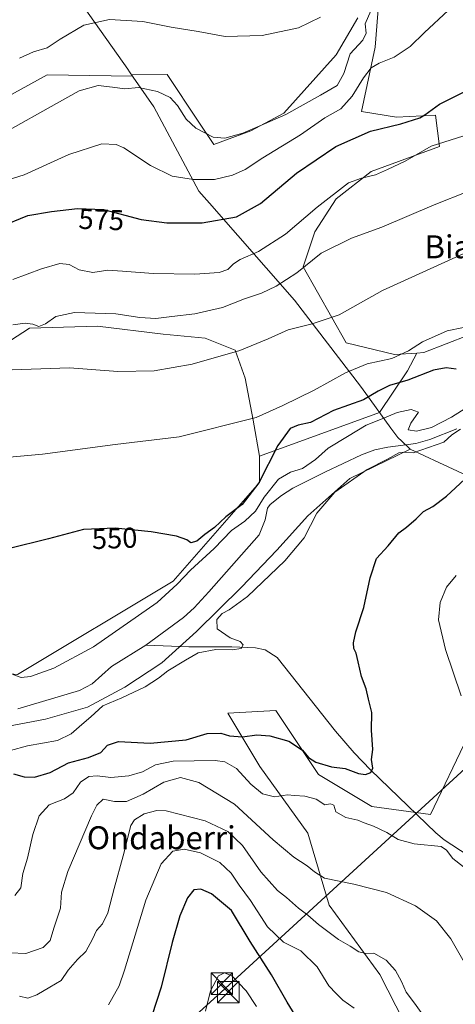
# Model space of a CAD drawing. Units: metres. Extents: x 586923 to 590363, y 4733598 to 4735963.
# Drawn here: x 589694 to 589846, y 4734999 to 4735342 of the extents above; entities that cross this region are included whole.
import ezdxf
from ezdxf.enums import TextEntityAlignment as Align

# ---------------------------------------------------------------- set-up
doc = ezdxf.new("R2010")
doc.units = ezdxf.units.M
doc.header["$MEASUREMENT"] = 0
doc.linetypes.add('DGN Style 4', pattern=[2.638475, 1.318413, -0.659207, 0.001648, -0.659207])
for name, color, linetype, lineweight in [('Corriente natural lineal', 142, 'Continuous', 13), ('Corriente natural lineal oculto', 9, 'DGN Style 4', 13), ('Cultivos herbáceos CxS', 92, 'Continuous', 0), ('Curva de nivel maestra', 30, 'Continuous', 30), ('Curva de nivel normal', 30, 'Continuous', 0), ('Entidad de ámbito territorial', 7, 'Continuous', 0), ('Entidad de ámbito territorial CxS', 92, 'Continuous', 0), ('Municipio', 91, 'Continuous', 13), ('Municipio CxS', 4, 'Continuous', 0), ('Pastizal CxS', 92, 'Continuous', 0), ('Rótulo de curva de nivel directora', 7, 'Continuous', 0), ('Tendido', 6, 'Continuous', 0), ('Texto cartográfico', 7, 'Continuous', 0), ('Torre de tendido puntual', 7, 'Continuous', 0)]:
    doc.layers.add(name, color=color, linetype=linetype, lineweight=lineweight)
doc.styles.add('Style-Arial', font='txt')

# ---------------------------------------------------------------- blocks, each defined once
blk = doc.blocks.new('5TTEND')
at = {"layer": 'Corriente natural lineal oculto', "color": 7, "linetype": 'Continuous', "lineweight": 0}
for p, q in [((-0.375, 0.3754), (0.375, -0.3746)), ((0.372, 0.3784), (-0.372, -0.3776))]:
    blk.add_line(p, q, dxfattribs=at)
at = {"layer": 'Corriente natural lineal oculto', "color": 7, "linetype": 'Continuous', "lineweight": 0, "flags": 128}
blk.add_lwpolyline([(-0.375, -0.3746), (0.375, -0.3746), (0.375, 0.3754), (-0.375, 0.3754), (-0.372, -0.3776)], dxfattribs=at)

msp = doc.modelspace()

# ---------------------------------------------------------------- linework, layer by layer
at = {"layer": 'Corriente natural lineal', "color": 142, "linetype": 'Continuous', "lineweight": 13}
for points in [[(589846.9801, 4735199.4701, 545.2411), (589837.5701, 4735195.6701, 544.9142), (589832.7701, 4735194.3201, 544.7157), (589822.9201, 4735193.0301, 544.5838), (589818.4301, 4735192.0901, 544.5024), (589813.7001, 4735190.4201, 544.4395), (589800.9101, 4735184.3401, 544.4223), (589789.7801, 4735178.7001, 544.1305), (589785.8301, 4735176.2201, 544.4874), (589781.9401, 4735173.0901, 544.8724), (589780.9901, 4735171.8101, 545.1798), (589780.1301, 4735167.6901, 544.1131), (589778.0001, 4735162.5301, 543.17), (589760.4601, 4735142.5901, 542.569), (589755.3801, 4735136.9901, 542.2625), (589751.6501, 4735133.6801, 542.2053), (589738.5301, 4735123.9601, 542.036)], [(589738.5301, 4735123.9601, 542.036), (589726.5501, 4735116.5401, 541.6186), (589719.8001, 4735110.5601, 541.5321), (589715.3901, 4735108.1701, 541.4734), (589693.8201, 4735101.8301, 541.3891)], [(589850.9201, 4735050.7101, 554.4609), (589842.5601, 4735056.1401, 553.8772), (589839.6501, 4735058.5401, 552.9704), (589816.9501, 4735080.5401, 549.9481), (589811.2201, 4735086.4201, 549.4674), (589804.6601, 4735094.0101, 548.8845), (589784.3701, 4735119.6501, 546.103), (589780.0901, 4735122.3901, 545.6041), (589776.7301, 4735123.0701, 545.4408), (589768.5101, 4735123.4001, 545.0952), (589753.5101, 4735123.4601, 543.7964), (589738.5301, 4735123.9601, 542.036)]]:
    msp.add_polyline3d(points, dxfattribs=at)
at = {"layer": 'Cultivos herbáceos CxS', "color": 92, "linetype": 'Continuous', "lineweight": 0}
for points in [[(589851.0921, 4735232.1107, 554.7536), (589835.49, 4735226.0059, 554.7695), (589833.0522, 4735225.8433, 554.9975), (589825.3147, 4735225.3275, 555.7719), (589808.3561, 4735229.3977, 558.6323), (589793.433, 4735255.8539, 566.2505), (589797.5033, 4735268.0641, 568.332), (589804.9656, 4735279.5957, 570.1219), (589817.1759, 4735289.0927, 570.6431), (589840.9181, 4735297.9111, 570.6901), (589839.5617, 4735308.7646, 574.8565), (589825.9947, 4735308.0865, 575.9309), (589813.7845, 4735310.1219, 578.3362), (589818.5334, 4735332.5073, 583.7339), (589821.9259, 4735375.2433, 588.5084)], [(589821.9259, 4735375.2433, 588.5084), (589818.5334, 4735332.5073, 583.7339), (589813.7845, 4735310.1219, 578.3362), (589825.9947, 4735308.0865, 575.9309), (589839.5617, 4735308.7646, 574.8565), (589840.9181, 4735297.9111, 570.6901), (589817.1759, 4735289.0927, 570.6431), (589804.9656, 4735279.5957, 570.1219), (589797.5033, 4735268.0641, 568.332), (589793.433, 4735255.8539, 566.2505), (589808.3561, 4735229.3977, 558.6323), (589825.3147, 4735225.3275, 555.7719), (589833.0522, 4735225.8433, 554.9975)], [(589812.4286, 4735342.6827, 589.2087), (589804.9665, 4735329.7939, 587.948), (589786.6504, 4735309.4439, 585.6596), (589775.1183, 4735303.3387, 585.2084), (589762.2295, 4735298.5903, 584.6348), (589756.8027, 4735306.7309, 585.5412), (589745.9496, 4735323.0117, 587.5105), (589733.5949, 4735322.7943, 587.278), (589733.8825, 4735322.3855, 587.2126), (589704.0768, 4735322.8559, 588.8411), (589685.7718, 4735312.8985, 588.413)], [(589685.7718, 4735312.8985, 588.413), (589704.0768, 4735322.8559, 588.8411), (589733.8825, 4735322.3855, 587.2126), (589733.5949, 4735322.7943, 587.278), (589745.9496, 4735323.0117, 587.5105), (589756.8027, 4735306.7309, 585.5412), (589762.2295, 4735298.5903, 584.6348), (589775.1183, 4735303.3387, 585.2084), (589786.6504, 4735309.4439, 585.6596), (589804.9665, 4735329.7939, 587.948), (589812.4286, 4735342.6827, 589.2087)], [(589971.7308, 4735302.4095, 553.9431), (589963.0215, 4735290.4475, 554.4896), (589947.4192, 4735284.3429, 555.2589), (589931.1385, 4735266.7055, 553.5414), (589914.1789, 4735251.7821, 551.8766), (589897.3841, 4735251.7487, 554.4187), (589881.6567, 4735241.9568, 554.4261), (589864.6593, 4735238.2157, 554.9242), (589851.0921, 4735232.1107, 554.7536), (589835.49, 4735226.0059, 554.7695), (589833.0522, 4735225.8433, 554.9975)], [(589684.5609, 4735225.8927, 562.7483), (589697.8903, 4735234.5601, 565.1167), (589721.5827, 4735235.2567, 564.3695), (589744.5791, 4735232.4683, 564.1892), (589759.2115, 4735231.0745, 563.1231), (589769.6637, 4735226.8933, 560.8258), (589773.1481, 4735217.1377, 558.7393), (589775.9351, 4735202.5041, 555.905), (589778.1941, 4735189.8533, 552.7259), (589778.1909, 4735180.7185, 551.2179), (589748.0167, 4735146.2639, 547.4383), (589693.7657, 4735113.8287, 545.2871)], [(589778.1941, 4735189.8533, 552.7259), (589775.9351, 4735202.5041, 555.905), (589773.1481, 4735217.1377, 558.7393), (589769.6637, 4735226.8933, 560.8258), (589759.2115, 4735231.0745, 563.1231), (589744.5791, 4735232.4683, 564.1892), (589721.5827, 4735235.2567, 564.3695), (589697.8903, 4735234.5601, 565.1167), (589684.5609, 4735225.8927, 562.7483)], [(589778.1941, 4735189.8533, 552.7259), (589778.1909, 4735180.7185, 551.2179), (589748.0167, 4735146.2639, 547.4383), (589693.7657, 4735113.8287, 545.2871), (589673.9901, 4735115.6257, 545.3439), (589638.8003, 4735119.9195, 546.0322), (589629.0043, 4735116.3597, 545.8281), (589600.2791, 4735105.9209, 545.582), (589569.3945, 4735082.0263, 543.8729), (589546.6109, 4735074.7999, 543.8653), (589485.9161, 4735050.0285, 543.1312), (589465.6675, 4735044.5009, 543.1255)]]:
    msp.add_polyline3d(points, dxfattribs=at)
at = {"layer": 'Curva de nivel maestra', "color": 30, "linetype": 'Continuous', "lineweight": 30, "flags": 128}
for points, elevation in [([(589687.62, 4735269.8201), (589697.34, 4735273.8501), (589705.63, 4735275.1601), (589714.69, 4735276.2201), (589723.77, 4735275.9001), (589736.87, 4735272.4301), (589745.83, 4735271.2001), (589758.13, 4735271.2701), (589770.13, 4735273.2901), (589778.46, 4735278.0401), (589791.12, 4735288.5501), (589804.79, 4735297.8801), (589816.95, 4735303.2601), (589827.45, 4735305.8001), (589834.08, 4735307.8601), (589835.83, 4735308.9401), (589840.98, 4735312.5801), (589862.21, 4735323.2001)], 575), ([(589846.79, 4735220.2801), (589843.31, 4735220.7201), (589838.87, 4735219.8901), (589829.98, 4735216.3401), (589823.53, 4735214.5601), (589819.57, 4735212.5201), (589814.42, 4735209.5001), (589803.95, 4735205.8201), (589795.93, 4735201.6501), (589791.62, 4735200.7301), (589788.82, 4735199.4901), (589784.53, 4735193.6701), (589777.96, 4735180.5601), (589772.06, 4735173.0401), (589766.39, 4735168.7101), (589762.49, 4735165.0401), (589759.06, 4735162.5601), (589756.3, 4735160.2501), (589754.15, 4735159.7301), (589752.8, 4735160.7201), (589749.24, 4735161.9701), (589740.32, 4735163.5601), (589727.8, 4735164.8001), (589716.8, 4735164.3901), (589704.55, 4735161.1001), (589690.46, 4735157.5501)], 550), ([(589692.35, 4735079.1301), (589696.07, 4735078.1401), (589699.66, 4735077.9501), (589705.13, 4735079.6701), (589711.46, 4735082.9401), (589718.46, 4735084.8801), (589722.8, 4735086.6401), (589725.13, 4735089.2001), (589728.9, 4735090.3901), (589740.04, 4735089.8401), (589752.62, 4735090.9801), (589759.92, 4735093.1601), (589764.62, 4735093.3201), (589767.64, 4735092.3501), (589772.22, 4735092.0501), (589777.22, 4735092.8001), (589781.8, 4735092.4401), (589788.38, 4735090.4801), (589793.17, 4735087.4401), (589795.23, 4735084.7901), (589797.87, 4735083.1701), (589803.23, 4735081.6001), (589808.03, 4735080.9701), (589812.72, 4735079.3201), (589815.16, 4735078.8901), (589816.96, 4735079.5801), (589817.76, 4735081.1201), (589817.21, 4735084.1101), (589817.73, 4735087.6401), (589817.22, 4735094.3801), (589817.4, 4735100.4901), (589816.16, 4735105.1701), (589815.38, 4735108.8201), (589813.7, 4735113.0401), (589812.64, 4735118.1801), (589811.88, 4735121.2501), (589811.1, 4735122.8401), (589810.92, 4735124.8701), (589811.72, 4735128.6801), (589814.62, 4735137.1401), (589816.74, 4735147.4401), (589819.04, 4735154.2401), (589823.03, 4735158.6201), (589826.79, 4735163.1201), (589829.45, 4735165.1501), (589832.79, 4735168.0101), (589835.36, 4735170.6001), (589838.6, 4735172.3701), (589843.39, 4735175.9301), (589851.32, 4735183.3201)], 550), ([(589791.53, 4734993.5301), (589787.79, 4734999.5001), (589782.38, 4735009.0501), (589774.93, 4735020.6801), (589768.41, 4735031.4501), (589761.43, 4735037.3601), (589757.65, 4735038.9701), (589755.2, 4735038.6901), (589752.99, 4735035.9701), (589750.33, 4735029.5901), (589747.65, 4735020.3101), (589743.8, 4735004.8201), (589737.17, 4734984.4001)], 575)]:
    msp.add_lwpolyline(points, dxfattribs=dict(at, elevation=elevation))
at = {"layer": 'Curva de nivel normal', "color": 30, "linetype": 'Continuous', "lineweight": 0, "flags": 128}
for points, elevation in [([(589821.05, 4735354.5601), (589815.07, 4735340.6401), (589815.41, 4735337.3201), (589814.21, 4735334.9301), (589809.84, 4735330.1401), (589807.59, 4735323.3601), (589805.22, 4735319.0801), (589799.43, 4735315.8101), (589787.38, 4735309.0001), (589778.05, 4735304.9601), (589772.36, 4735302.5501), (589766.06, 4735300.7901), (589761.97, 4735301.1501), (589755.96, 4735304.2501), (589752.52, 4735307.3701), (589749.56, 4735312.1901), (589747, 4735314.9501), (589742.54, 4735317.0301), (589735.96, 4735318.3901), (589731.17, 4735317.9601), (589726.89, 4735318.5901), (589721.84, 4735319.1001), (589715.22, 4735317.2801), (589701.5, 4735309.6401), (589688.27, 4735302.2001)], 585), ([(589690.4, 4735286.2601), (589696.03, 4735288.0401), (589711.6, 4735295.1001), (589723.15, 4735298.8101), (589728.2, 4735298.5601), (589730.8, 4735297.4301), (589740.1, 4735291.1801), (589747.68, 4735287.4801), (589755.1, 4735286.3001), (589762.4, 4735286.4001), (589768.7, 4735287.8601), (589773.13, 4735289.8601), (589779.29, 4735293.8701), (589792.46, 4735301.9801), (589800.92, 4735307.8101), (589806.5, 4735310.9701), (589810.49, 4735315.3601), (589814.4, 4735321.8401), (589817.09, 4735325.3301), (589819.93, 4735326.9701), (589825.16, 4735329.0101), (589830.69, 4735332.7801), (589835.73, 4735337.5801), (589844.02, 4735345.2901)], 580), ([(589694.46, 4735328.7001), (589699.35, 4735330.8201), (589704.08, 4735332.3101), (589708.58, 4735335.2801), (589716.83, 4735340.1401), (589725.86, 4735342.1201), (589737.46, 4735341.4401), (589747.3, 4735339.5001), (589756.8, 4735338.0101), (589766.13, 4735336.2501), (589779.12, 4735336.5901), (589791.79, 4735339.2801), (589799.45, 4735342.9701)], 590), ([(589692.13, 4735251.4801), (589702.13, 4735255.2601), (589708.53, 4735257.0301), (589711.72, 4735256.7201), (589715.28, 4735254.8501), (589720.01, 4735253.9101), (589725.25, 4735254.7601), (589730.36, 4735254.3501), (589741.04, 4735253.6201), (589755.61, 4735253.3001), (589764.13, 4735253.8801), (589767.13, 4735254.9301), (589769.04, 4735256.9901), (589771.45, 4735258.4301), (589777.8, 4735261.2501), (589787.28, 4735267.2801), (589798.31, 4735276.7101), (589809.25, 4735285.1601), (589813.79, 4735286.8401), (589818.62, 4735287.9401), (589822.8, 4735289.8401), (589828.96, 4735292.8001), (589838.12, 4735297.9401), (589856.12, 4735303.6801)], 570), ([(589692.12, 4735235.6901), (589696.44, 4735236.2301), (589699.07, 4735235.8801), (589701.13, 4735235.0801), (589703.46, 4735236.0301), (589707.13, 4735238.6401), (589713.63, 4735239.9701), (589728.02, 4735239.5201), (589736.4, 4735238.3001), (589741.96, 4735237.8601), (589747.61, 4735238.6001), (589755.59, 4735239.4901), (589765.3, 4735241.6901), (589772.92, 4735244.7701), (589778.85, 4735246.7701), (589784.03, 4735249.1201), (589791.18, 4735253.7801), (589799.72, 4735260.7201), (589810.23, 4735265.8501), (589820.89, 4735269.7001), (589839.1, 4735277.5601), (589862.6, 4735286.8401)], 565), ([(589691.82, 4735220.0401), (589711.84, 4735220.7001), (589728.78, 4735219.4701), (589741.37, 4735219.6101), (589754.67, 4735221.9201), (589771.29, 4735226.7401), (589781.19, 4735230.7701), (589788.22, 4735233.9901), (589796.58, 4735236.0101), (589805.95, 4735239.2201), (589821.06, 4735247.6201), (589849.19, 4735260.4301)], 560), ([(589849.4, 4735234.7201), (589843.7, 4735233.5801), (589835.08, 4735229.7601), (589830.15, 4735226.6601), (589824.35, 4735224.0001), (589815.79, 4735222.0401), (589808.12, 4735218.9301), (589797.26, 4735212.8701), (589786.35, 4735207.5601), (589777, 4735203.3301), (589750.13, 4735196.6901), (589727.8, 4735194.0201), (589702.46, 4735190.5801), (589675.59, 4735188.1701)], 555), ([(589853.38, 4735208.7501), (589845.14, 4735203.4501), (589838.23, 4735199.9101), (589833, 4735198.5801), (589830.02, 4735199.1201), (589830.94, 4735201.4101), (589833.66, 4735205.2401), (589831.06, 4735206.1701), (589826.18, 4735205.1601), (589820.98, 4735202.8901), (589815.38, 4735200.6601), (589808.82, 4735196.7701), (589802.14, 4735192.7001), (589797.67, 4735188.7601), (589793.19, 4735185.5601), (589788.93, 4735184.2901), (589784.74, 4735181.9201), (589779.79, 4735175.5701), (589776.79, 4735170.7801), (589773.03, 4735167.2801), (589768.41, 4735163.9801), (589762.37, 4735157.6801), (589754.13, 4735150.2101), (589749.46, 4735145.2801), (589742.46, 4735138.8501), (589720.29, 4735123.4101), (589706.44, 4735116.0201), (589698.26, 4735113.1301), (589695.02, 4735112.7401), (589692.1, 4735113.7301)], 545), ([(589685.24, 4735085.7001), (589697.2, 4735088.8701), (589707.63, 4735090.8201), (589712.45, 4735093.0401), (589716.16, 4735096.3301), (589719.34, 4735098.9801), (589723.54, 4735102.8501), (589730.1, 4735105.6401), (589738.24, 4735109.5201), (589742.93, 4735112.5601), (589746.16, 4735115.1001), (589752.28, 4735118.7401), (589756.74, 4735121.3801), (589762.95, 4735122.4601), (589768.65, 4735122.4101), (589771.8, 4735122.8901), (589772.44, 4735124.1701), (589771.39, 4735125.3001), (589767.94, 4735126.5201), (589763.42, 4735129.7401), (589763.32, 4735132.9701), (589765.13, 4735135.0801), (589767.58, 4735136.2801), (589773.94, 4735141.0101), (589787.02, 4735153.4401), (589793.76, 4735161.4801), (589798.21, 4735170.0401), (589804.45, 4735177.3501), (589815.74, 4735185.3001), (589822.79, 4735188.8901), (589826.79, 4735191.0201), (589829.12, 4735191.2401), (589831.79, 4735191.0401), (589837.12, 4735192.9701), (589842.45, 4735194.7601), (589845.25, 4735197.3001), (589848.31, 4735199.3301)], 545), ([(589848.59, 4735106.3301), (589843.01, 4735122.5401), (589840.59, 4735132.8701), (589841.17, 4735138.8501), (589843.42, 4735144.2001), (589846.83, 4735148.3201)], 555), ([(589692.84, 4735036.7501), (589694.85, 4735039.3901), (589695.54, 4735044.3901), (589697.23, 4735049.7101), (589699.11, 4735058.0301), (589701.28, 4735064.4801), (589704.74, 4735068.3801), (589710.14, 4735070.4501), (589713.16, 4735072.5401), (589715.68, 4735076.2201), (589718.66, 4735078.1701), (589721.54, 4735078.4201), (589726.32, 4735077.8501), (589732.6, 4735078.4201), (589737.32, 4735079.8201), (589741.87, 4735082.3101), (589747.98, 4735083.5401), (589762.64, 4735083.8501), (589766.07, 4735083.3501), (589770.18, 4735081.0601), (589775.09, 4735075.5401), (589779.15, 4735072.1401), (589783.37, 4735071.0801), (589787.91, 4735071.8201), (589790.38, 4735071.6501), (589794, 4735071.4201), (589797.98, 4735070.3301), (589800.97, 4735068.3201), (589802.99, 4735068.7401), (589804.1, 4735068.2801), (589804.83, 4735065.9001), (589808.24, 4735063.8901), (589812.48, 4735062.9401), (589814.7, 4735062.0201), (589817.96, 4735060.9401), (589822.58, 4735058.7001), (589826.6, 4735056.2401), (589832.14, 4735054.7401), (589841.51, 4735053.7801), (589843.44, 4735052.5901), (589845.59, 4735049.5801), (589849.3, 4735046.7401)], 555), ([(589850.92, 4735011.0501), (589844.95, 4735021.6001), (589839.87, 4735027.9501), (589832.57, 4735033.0801), (589822.44, 4735037.7701), (589811.12, 4735040.7001), (589800.87, 4735042.7301), (589797.4, 4735044.9801), (589794.82, 4735047.0901), (589790.11, 4735050.0401), (589782.95, 4735056.1001), (589769.43, 4735068.5901), (589756.94, 4735076.0901), (589750.57, 4735077.8601), (589744.73, 4735076.2401), (589737.52, 4735072.0601), (589731.77, 4735069.5101), (589727.53, 4735069.4901), (589723.55, 4735070.3001), (589721.34, 4735068.2601), (589719.52, 4735064.5501), (589711.33, 4735045.0601), (589709.11, 4735037.9301), (589708.76, 4735032.3601), (589706.44, 4735025.3901), (589705.17, 4735021.0501), (589702.72, 4735018.5901), (589696.66, 4735016.5001), (589691.18, 4735016.8001)], 560), ([(589840.14, 4734988.1001), (589832.3, 4734999.2201), (589829.32, 4735003.0701), (589827.77, 4735006.7201), (589825.57, 4735010.6401), (589822.35, 4735014.1801), (589818.1, 4735016.6201), (589815.22, 4735016.5001), (589812.88, 4735017.0401), (589809.76, 4735019.0201), (589805.75, 4735021.3501), (589798.75, 4735026.5801), (589795.04, 4735029.8601), (589791.8, 4735032.2801), (589787.6, 4735035.9801), (589784.39, 4735038.4301), (589778.66, 4735045.0401), (589772.24, 4735054.1701), (589767.07, 4735059.0001), (589759.16, 4735062.7501), (589745.64, 4735066.2401), (589742.33, 4735066.3501), (589737.91, 4735065.2301), (589734.57, 4735063.1101), (589733.27, 4735061.1201), (589730.6, 4735050.5701), (589727.49, 4735039.1801), (589725.22, 4735030.7301), (589723.42, 4735026.8901), (589721.31, 4735024.5701), (589719.92, 4735021.4501), (589717.57, 4735017.2401), (589714.64, 4735014.3901), (589711.45, 4735010.7201), (589708.98, 4735007.1201), (589705, 4735004.8001), (589700.42, 4735002.0801), (589697.31, 4735000.9801), (589694.45, 4735001.6901)], 565), ([(589811.2, 4734997.4701), (589807.29, 4735000.2301), (589804.91, 4735002.5101), (589802.31, 4735005.2401), (589798.24, 4735011.8401), (589792.53, 4735017.4701), (589786.56, 4735020.4701), (589780.92, 4735025.7701), (589775.06, 4735034.9801), (589771.02, 4735040.3801), (589768.31, 4735044.5601), (589764.36, 4735048.2501), (589757.54, 4735051.6201), (589751.9, 4735052.9201), (589747.89, 4735052.1301), (589743.89, 4735047.7201), (589738.54, 4735035.0501), (589731.07, 4735010.7201), (589729.17, 4735005.2401), (589725.52, 4734998.6401)], 570), ([(589777.15, 4734998.0801), (589773.52, 4735003.5501), (589768.56, 4735008.6701), (589765.96, 4735009.7401), (589763.83, 4735008.7501), (589761.08, 4735003.4901), (589759.31, 4734996.3901)], 580)]:
    msp.add_lwpolyline(points, dxfattribs=dict(at, elevation=elevation))
at = {"layer": 'Entidad de ámbito territorial', "color": 7, "linetype": 'Continuous', "lineweight": 0, "flags": 128}
for points in [[(589830.758, 4735192.328), (589827.791, 4735195.126), (589826.385, 4735196.451), (589824.025, 4735199.701), (589815.273, 4735211.752), (589813.441, 4735214.275), (589790.424, 4735244.258), (589760.701, 4735278.136), (589757.015, 4735282.337), (589741.241, 4735311.663), (589734.113, 4735322.088), (589732.799, 4735323.947), (589732.19, 4735324.809), (589714.944, 4735349.209)], [(589830.758, 4735192.328), (589809.635, 4735182.089), (589795.072, 4735169.05), (589784.18, 4735157.08), (589771.901, 4735144.2), (589756.228, 4735128.731), (589744.05, 4735117.885), (589731.205, 4735109.318), (589718.084, 4735102.399), (589703.527, 4735098.254), (589685.023, 4735094.689), (589664.07, 4735093.63), (589643.768, 4735091.439), (589627.435, 4735087.142), (589609.218, 4735081.167), (589593.575, 4735072.686), (589573.504, 4735062.874), (589558.888, 4735053.773), (589539.94, 4735045.5), (589502.905, 4735031.001), (589487.859, 4735025.451), (589469.388, 4735019.472), (589451.305, 4735012.991), (589435.24, 4735007.554)]]:
    msp.add_lwpolyline(points, dxfattribs=at)
at = {"layer": 'Entidad de ámbito territorial CxS', "color": 92, "linetype": 'Continuous', "lineweight": 0, "flags": 128}
msp.add_lwpolyline([(589714.944, 4735349.209), (589732.19, 4735324.809), (589732.799, 4735323.947), (589734.113, 4735322.088), (589741.241, 4735311.663), (589757.015, 4735282.337), (589760.701, 4735278.136), (589790.424, 4735244.258), (589813.441, 4735214.275), (589815.273, 4735211.752), (589824.025, 4735199.701), (589826.385, 4735196.451), (589827.791, 4735195.126), (589830.758, 4735192.328), (589809.635, 4735182.089), (589795.072, 4735169.05), (589784.18, 4735157.08), (589771.901, 4735144.2), (589756.228, 4735128.731), (589744.05, 4735117.885), (589731.205, 4735109.318), (589718.084, 4735102.399), (589703.527, 4735098.254), (589685.023, 4735094.689)], dxfattribs=at)
at = {"layer": 'Municipio', "color": 91, "linetype": 'Continuous', "lineweight": 13, "flags": 128}
for points in [[(589830.758, 4735192.328), (589827.791, 4735195.126), (589826.385, 4735196.451), (589824.025, 4735199.701), (589815.273, 4735211.752), (589813.441, 4735214.275), (589790.424, 4735244.258), (589760.701, 4735278.136), (589757.015, 4735282.337), (589741.241, 4735311.663), (589734.113, 4735322.088), (589732.799, 4735323.947), (589732.19, 4735324.809), (589714.944, 4735349.209)], [(589830.758, 4735192.328), (589827.791, 4735195.126), (589826.385, 4735196.451), (589824.025, 4735199.701), (589815.273, 4735211.752), (589813.441, 4735214.275), (589790.424, 4735244.258), (589760.701, 4735278.136), (589757.015, 4735282.337), (589741.241, 4735311.663), (589734.113, 4735322.088), (589732.799, 4735323.947), (589732.19, 4735324.809), (589714.944, 4735349.209)], [(590077.152, 4735054.485), (590045.591, 4735067.313), (590038.422, 4735070.467), (590036.16, 4735071.461), (590011.243, 4735082.42), (589989.548, 4735091.113), (589987.811, 4735092.405), (589972.49, 4735103.805), (589953.819, 4735118.361), (589941.18, 4735128.215), (589930.181, 4735137.122), (589917.173, 4735147.656), (589909.785, 4735152.039), (589899.64, 4735158.058), (589861.798, 4735177.935), (589840.736, 4735187.701), (589835.762, 4735190.008), (589830.758, 4735192.328)], [(590077.152, 4735054.485), (590045.591, 4735067.313), (590038.422, 4735070.467), (590036.16, 4735071.461), (590011.243, 4735082.42), (589989.548, 4735091.113), (589987.811, 4735092.405), (589972.49, 4735103.805), (589953.819, 4735118.361), (589941.18, 4735128.215), (589930.181, 4735137.122), (589917.173, 4735147.656), (589909.785, 4735152.039), (589899.64, 4735158.058), (589861.798, 4735177.935), (589840.736, 4735187.701), (589835.762, 4735190.008), (589830.758, 4735192.328)]]:
    msp.add_lwpolyline(points, dxfattribs=at)
at = {"layer": 'Municipio CxS', "color": 4, "linetype": 'Continuous', "lineweight": 0, "flags": 128}
for points in [[(589861.798, 4735177.935), (589840.736, 4735187.701), (589835.762, 4735190.008), (589830.758, 4735192.328), (589827.791, 4735195.126), (589826.385, 4735196.451), (589824.025, 4735199.701), (589815.273, 4735211.752), (589813.441, 4735214.275), (589790.424, 4735244.258), (589760.701, 4735278.136), (589757.015, 4735282.337), (589741.241, 4735311.663), (589734.113, 4735322.088), (589732.799, 4735323.947), (589732.19, 4735324.809), (589714.944, 4735349.209)], [(589714.944, 4735349.209), (589732.19, 4735324.809), (589732.799, 4735323.947), (589734.113, 4735322.088), (589741.241, 4735311.663), (589757.015, 4735282.337), (589760.701, 4735278.136), (589790.424, 4735244.258), (589813.441, 4735214.275), (589815.273, 4735211.752), (589824.025, 4735199.701), (589826.385, 4735196.451), (589827.791, 4735195.126), (589830.758, 4735192.328), (589835.762, 4735190.008), (589840.736, 4735187.701), (589861.798, 4735177.935)]]:
    msp.add_lwpolyline(points, dxfattribs=at)
at = {"layer": 'Pastizal CxS', "color": 92, "linetype": 'Continuous', "lineweight": 0}
for points in [[(589821.9259, 4735375.2433, 588.5084), (589818.5334, 4735332.5073, 583.7339), (589813.7845, 4735310.1219, 578.3362), (589825.9947, 4735308.0865, 575.9309), (589839.5617, 4735308.7646, 574.8565), (589840.9181, 4735297.9111, 570.6901), (589817.1759, 4735289.0927, 570.6431), (589804.9656, 4735279.5957, 570.1219), (589797.5033, 4735268.0641, 568.332), (589793.433, 4735255.8539, 566.2505), (589808.3561, 4735229.3977, 558.6323), (589825.3147, 4735225.3275, 555.7719), (589833.0522, 4735225.8433, 554.9975), (589829.7769, 4735219.6379, 553.3287), (589820.0873, 4735205.1041, 547.5383), (589778.1941, 4735189.8533, 552.7259), (589775.9351, 4735202.5041, 555.905), (589773.1481, 4735217.1377, 558.7393), (589769.6637, 4735226.8933, 560.8258), (589759.2115, 4735231.0745, 563.1231), (589744.5791, 4735232.4683, 564.1892), (589721.5827, 4735235.2567, 564.3695), (589697.8903, 4735234.5601, 565.1167), (589684.5609, 4735225.8927, 562.7483)], [(589821.9259, 4735375.2433, 588.5084), (589818.5334, 4735332.5073, 583.7339), (589813.7845, 4735310.1219, 578.3362), (589825.9947, 4735308.0865, 575.9309), (589839.5617, 4735308.7646, 574.8565), (589840.9181, 4735297.9111, 570.6901), (589817.1759, 4735289.0927, 570.6431), (589804.9656, 4735279.5957, 570.1219), (589797.5033, 4735268.0641, 568.332), (589793.433, 4735255.8539, 566.2505), (589808.3561, 4735229.3977, 558.6323), (589825.3147, 4735225.3275, 555.7719), (589833.0522, 4735225.8433, 554.9975)], [(589685.7718, 4735312.8985, 588.413), (589704.0768, 4735322.8559, 588.8411), (589733.8825, 4735322.3855, 587.2126), (589733.5949, 4735322.7943, 587.278), (589745.9496, 4735323.0117, 587.5105), (589756.8027, 4735306.7309, 585.5412), (589762.2295, 4735298.5903, 584.6348), (589775.1183, 4735303.3387, 585.2084), (589786.6504, 4735309.4439, 585.6596), (589804.9665, 4735329.7939, 587.948), (589812.4286, 4735342.6827, 589.2087)], [(589685.7718, 4735312.8985, 588.413), (589704.0768, 4735322.8559, 588.8411), (589733.8825, 4735322.3855, 587.2126), (589733.5949, 4735322.7943, 587.278), (589745.9496, 4735323.0117, 587.5105), (589756.8027, 4735306.7309, 585.5412), (589762.2295, 4735298.5903, 584.6348), (589775.1183, 4735303.3387, 585.2084), (589786.6504, 4735309.4439, 585.6596), (589804.9665, 4735329.7939, 587.948), (589812.4286, 4735342.6827, 589.2087)], [(589971.7308, 4735302.4095, 553.9431), (589963.0215, 4735290.4475, 554.4896), (589947.4192, 4735284.3429, 555.2589), (589931.1385, 4735266.7055, 553.5414), (589914.1789, 4735251.7821, 551.8766), (589897.3841, 4735251.7487, 554.4187), (589881.6567, 4735241.9568, 554.4261), (589864.6593, 4735238.2157, 554.9242), (589851.0921, 4735232.1107, 554.7536), (589835.49, 4735226.0059, 554.7695), (589833.0522, 4735225.8433, 554.9975)], [(589778.1941, 4735189.8533, 552.7259), (589775.9351, 4735202.5041, 555.905), (589773.1481, 4735217.1377, 558.7393), (589769.6637, 4735226.8933, 560.8258), (589759.2115, 4735231.0745, 563.1231), (589744.5791, 4735232.4683, 564.1892), (589721.5827, 4735235.2567, 564.3695), (589697.8903, 4735234.5601, 565.1167), (589684.5609, 4735225.8927, 562.7483)], [(589430.5395, 4735053.7423, 545.6425), (589460.1081, 4735042.9833, 543.3486), (589465.6675, 4735044.5009, 543.1255), (589485.9161, 4735050.0285, 543.1312), (589546.6109, 4735074.7999, 543.8653), (589569.3945, 4735082.0263, 543.8729), (589600.2791, 4735105.9209, 545.582), (589629.0043, 4735116.3597, 545.8281), (589638.8003, 4735119.9195, 546.0322), (589673.9901, 4735115.6257, 545.3439), (589693.7657, 4735113.8287, 545.2871), (589748.0167, 4735146.2639, 547.4383), (589778.1909, 4735180.7185, 551.2179), (589778.1941, 4735189.8533, 552.7259), (589820.0873, 4735205.1041, 547.5383), (589829.7769, 4735219.6379, 553.3287), (589833.0522, 4735225.8433, 554.9975), (589835.49, 4735226.0059, 554.7695), (589851.0921, 4735232.1107, 554.7536)], [(589833.0522, 4735225.8433, 554.9975), (589829.7769, 4735219.6379, 553.3287), (589820.0873, 4735205.1041, 547.5383), (589778.1941, 4735189.8533, 552.7259)], [(589778.1941, 4735189.8533, 552.7259), (589778.1909, 4735180.7185, 551.2179), (589748.0167, 4735146.2639, 547.4383), (589693.7657, 4735113.8287, 545.2871), (589673.9901, 4735115.6257, 545.3439), (589638.8003, 4735119.9195, 546.0322), (589629.0043, 4735116.3597, 545.8281), (589600.2791, 4735105.9209, 545.582), (589569.3945, 4735082.0263, 543.8729), (589546.6109, 4735074.7999, 543.8653), (589485.9161, 4735050.0285, 543.1312), (589465.6675, 4735044.5009, 543.1255)], [(589856.3691, 4734946.9371, 566.0608), (589842.4295, 4734965.5237, 567.8406), (589820.1267, 4735009.2023, 565.9917), (589802.4697, 4735033.3649, 562.5616), (589795.0357, 4735058.4569, 557.143), (589778.3083, 4735081.6901, 552.8076), (589767.1567, 4735100.2767, 547.5309), (589783.8845, 4735101.2059, 548.1302), (589798.7535, 4735078.9021, 551.5227), (589817.3397, 4735067.7499, 551.8117), (589837.7849, 4735064.9615, 552.187), (589850.7957, 4735091.9117, 554.889)], [(589850.7957, 4735091.9117, 554.889), (589837.7849, 4735064.9615, 552.187), (589817.3397, 4735067.7499, 551.8117), (589798.7535, 4735078.9021, 551.5227), (589783.8845, 4735101.2059, 548.1302), (589767.1567, 4735100.2767, 547.5309), (589778.3083, 4735081.6901, 552.8076), (589795.0357, 4735058.4569, 557.143), (589802.4697, 4735033.3649, 562.5616), (589820.1267, 4735009.2023, 565.9917), (589842.4295, 4734965.5237, 567.8406), (589856.3691, 4734946.9371, 566.0608)], [(589850.7957, 4735091.9117, 554.889), (589837.7849, 4735064.9615, 552.187), (589817.3397, 4735067.7499, 551.8117), (589798.7535, 4735078.9021, 551.5227), (589783.8845, 4735101.2059, 548.1302), (589767.1567, 4735100.2767, 547.5309), (589778.3083, 4735081.6901, 552.8076), (589795.0357, 4735058.4569, 557.143), (589802.4697, 4735033.3649, 562.5616), (589820.1267, 4735009.2023, 565.9917), (589842.4295, 4734965.5237, 567.8406), (589856.3691, 4734946.9371, 566.0608)]]:
    msp.add_polyline3d(points, dxfattribs=at)
at = {"layer": 'Tendido', "color": 6, "linetype": 'Continuous', "lineweight": 0}
msp.add_polyline3d([(589154.55, 4734444.79, 571.3575), (589245.2398, 4734529.454, 574.6049), (589427.16, 4734693.61, 564.6449), (589589.0884, 4734843.487, 583.0259), (589766.1413, 4735004.3142, 583.4613), (589928.05, 4735152.64, 576.2424), (590028.7017, 4735244.8244, 579.0998), (590139.8157, 4735346.1903, 575.6969), (590283.4403, 4735477.9679, 578.8607), (590337.5836, 4735557.9568, 570.5046)], dxfattribs=at)

# ---------------------------------------------------------------- block references
at = {"layer": 'Torre de tendido puntual', "color": 7, "linetype": 'Continuous', "lineweight": 0, "xscale": 10, "yscale": 10, "zscale": 10}
for p in [(589765.0126, 4735005.9696, 582.8745), (589767.27, 4735003.035, 583.9788)]:
    msp.add_blockref('5TTEND', p, dxfattribs=at)

# ---------------------------------------------------------------- texts
at = {"layer": 'Rótulo de curva de nivel directora', "color": 7, "linetype": 'Continuous', "lineweight": 0, "style": 'Style-Arial'}
for s, rotation, p in [('575', 357.9814879, (589722.9554, 4735272.39585)), ('550', 2.1345595, (589727.596, 4735161.26016))]:
    msp.add_text(s, height=7, rotation=rotation, dxfattribs=at).set_placement(p, align=Align.MIDDLE_CENTER)
at = {"layer": 'Texto cartográfico', "color": 7, "linetype": 'Continuous', "lineweight": 0, "style": 'Style-Arial'}
for s, p in [('Biaul', (589848.73348, 4735262.89015)), ('Ondaberri', (589743.88341, 4735056.86015))]:
    msp.add_text(s, height=8, dxfattribs=at).set_placement(p, align=Align.MIDDLE_CENTER)

doc.saveas('drawing.dxf')
